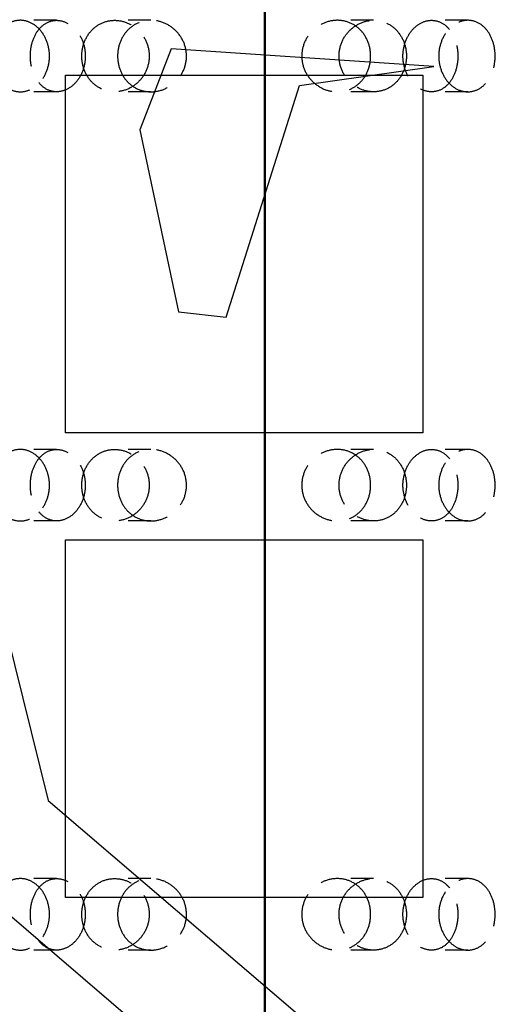
# Model space of a CAD drawing. Units: inches. Extents: x -346 to 504, y 6 to 324.
# Drawn here: x 113 to 117, y 119 to 126 of the extents above; entities that cross this region are included whole.
import ezdxf

# ---------------------------------------------------------------- set-up
doc = ezdxf.new("R2010")
doc.units = ezdxf.units.IN
doc.header["$LTSCALE"] = 30
doc.header["$MEASUREMENT"] = 0
doc.linetypes.add('DASHED', pattern=[0.2067, 0.1654, -0.0413])
doc.linetypes.add('DOUBLE_DASH_CHAIN', pattern=[1.2403, 0.6614, -0.0827, 0.1654, -0.0827, 0.1654, -0.0827])
for name, color, linetype, lineweight in [('Dimension (Hydro)', 7, 'Continuous', 25), ('freecads.com', 7, 'Continuous', 25), ('Hidden (Hydro)', 7, 'DASHED', 25), ('Section Line (Hydro)', 7, 'DOUBLE_DASH_CHAIN', 50), ('Visible (Hydro)', 7, 'Continuous', 25)]:
    doc.layers.add(name, color=color, linetype=linetype, lineweight=lineweight)
doc.styles.add('Note Text (Hydro)', font='arial.ttf')
doc.dimstyles.new('Dimensions Decimal (Hydro US)-01', dxfattribs={"dimscale": 30, "dimtxt": 0.1, "dimasz": 0.098425, "dimexe": 0.125, "dimexo": 0.0625, "dimgap": 0.031496, "dimtad": 0, "dimtih": 1, "dimtoh": 1, "dimdec": 0, "dimlfac": 0.083333, "dimrnd": 1e-08, "dimzin": 4, "dimdsep": 46, "dimtxsty": 'Note Text (Hydro)', "dimcen": 0.09, "dimdle": 0.393701, "dimclrd": 256, "dimclre": 256, "dimclrt": 256, "dimadec": 0, "dimazin": 1, "dimtfac": 1, "dimtofl": 0, "dimtmove": 0, "dimatfit": 3, "dimfxl": 1, "dimtolj": 1, "dimtzin": 0, "dimlwd": -1, "dimlwe": -1, "dimarcsym": 0})

# ---------------------------------------------------------------- blocks, each defined once
blk = doc.blocks.new('2dTransSection0')
at = {"layer": 'Section Line (Hydro)', "linetype": 'DOUBLE_DASH_CHAIN', "ltscale": 0.512732}
blk.add_line((3.8377, 6.14761), (3.8377, 2.65086), dxfattribs=at)
blk = doc.blocks.new('*D17')
at = {"layer": 'Defpoints', "color": 0, "transparency": 16777216}
for p in [(138.9855, 194.6765), (138.9855, 163.1804), (90.9855, 113.1804)]:
    blk.add_point(p, dxfattribs=at)
at = {"layer": 'Dimension (Hydro)', "transparency": 16777216}
for p, q in [((90.9855, 115.0554), (90.9855, 198.4265)), ((138.9855, 165.0554), (138.9855, 198.4265)), ((93.9383, 194.6765), (112.0577, 194.6765)), ((136.0328, 194.6765), (117.9134, 194.6765))]:
    blk.add_line(p, q, dxfattribs=at)
for points in [[(93.9383, 195.1686), (93.9383, 194.1843), (90.9855, 194.6765)], [(136.0328, 195.1686), (136.0328, 194.1843), (138.9855, 194.6765)]]:
    blk.add_solid(points, dxfattribs=at)
at = {"layer": 'Dimension (Hydro)', "transparency": 16777216, "insert": (113.0026, 196.1765), "char_height": 3, "attachment_point": 1, "style": 'Note Text (Hydro)'}
blk.add_mtext('\\A1; \\fArial|b0|i0;A', dxfattribs=at)

msp = doc.modelspace()

# ---------------------------------------------------------------- linework, layer by layer
at = {"layer": 'freecads.com', "color": 7, "linetype": 'Continuous', "lineweight": 25}
for p, q in [((114.47444, 125.36295), (114.2561, 124.79714)), ((116.31272, 125.24086), (114.47444, 125.36295)), ((115.37363, 125.10704), (116.31272, 125.24086)), ((114.85947, 123.48711), (115.37363, 125.10704)), ((114.2561, 124.79714), (114.52609, 123.52467)), ((114.52609, 123.52467), (114.85947, 123.48711)), ((112.9625, 122.73349), (113.61517, 120.10872)), ((113.61517, 120.10872), (115.40884, 118.57565)), ((114.30071, 118.48878), (112.62678, 119.91855))]:
    msp.add_line(p, q, dxfattribs=at)
at = {"layer": 'Hidden (Hydro)', "ltscale": 0.032115}
for p, q in [((113.67429, 125.56328), (113.42059, 125.56328)), ((114.33333, 125.56328), (114.07963, 125.56328)), ((115.89147, 125.56328), (115.63777, 125.56328)), ((116.5505, 125.56328), (116.2968, 125.56328)), ((113.67429, 125.06328), (113.42059, 125.06328)), ((114.33333, 125.06328), (114.07963, 125.06328)), ((115.89147, 125.06328), (115.63777, 125.06328)), ((116.5505, 125.06328), (116.2968, 125.06328)), ((113.67429, 122.56328), (113.42059, 122.56328)), ((114.33333, 122.56328), (114.07963, 122.56328)), ((115.89147, 122.56328), (115.63777, 122.56328)), ((116.5505, 122.56328), (116.2968, 122.56328)), ((113.67429, 122.06328), (113.42059, 122.06328)), ((114.33333, 122.06328), (114.07963, 122.06328)), ((115.89147, 122.06328), (115.63777, 122.06328)), ((116.5505, 122.06328), (116.2968, 122.06328)), ((113.67429, 119.56328), (113.42059, 119.56328)), ((114.33333, 119.56328), (114.07963, 119.56328)), ((115.89147, 119.56328), (115.63777, 119.56328)), ((116.5505, 119.56328), (116.2968, 119.56328)), ((113.67429, 119.06328), (113.42059, 119.06328)), ((114.33333, 119.06328), (114.07963, 119.06328)), ((115.89147, 119.06328), (115.63777, 119.06328)), ((116.5505, 119.06328), (116.2968, 119.06328))]:
    msp.add_line(p, q, dxfattribs=at)
at = {"layer": 'Hidden (Hydro)', "ltscale": 0.100275}
for points, knots in [([(113.62424, 125.31328), (113.62424, 125.28188), (113.61895, 125.24838), (113.59761, 125.18678), (113.58157, 125.15868), (113.54488, 125.11421), (113.52177, 125.09495), (113.47192, 125.06949), (113.44522, 125.06328), (113.39576, 125.06328), (113.36969, 125.06958), (113.32237, 125.09508), (113.30109, 125.11428), (113.26782, 125.15855), (113.25352, 125.18654), (113.23459, 125.24812), (113.22993, 125.2817), (113.22993, 125.3447), (113.23454, 125.37813), (113.2533, 125.43946), (113.26746, 125.46736), (113.3006, 125.5118), (113.32194, 125.53118), (113.36945, 125.55693), (113.39564, 125.56328), (113.44524, 125.56328), (113.47197, 125.55706), (113.52186, 125.53155), (113.54499, 125.51226), (113.58166, 125.46776), (113.59766, 125.43967), (113.61896, 125.37812), (113.62424, 125.34466), (113.62424, 125.31328)], [0, 0, 0, 0, 0.2393306, 0.2393306, 0.4786612, 0.4786612, 0.7193007, 0.7193007, 0.9599403, 0.9599403, 1.202535, 1.202535, 1.4451296, 1.4451296, 1.6857684, 1.6857684, 1.9264071, 1.9264071, 2.165802, 2.165802, 2.4051969, 2.4051969, 2.649034, 2.649034, 2.8928711, 2.8928711, 3.1337612, 3.1337612, 3.3746514, 3.3746514, 3.6137314, 3.6137314, 3.8528114, 3.8528114, 3.8528114, 3.8528114]), ([(113.85026, 125.31328), (113.85026, 125.28191), (113.85584, 125.24844), (113.87867, 125.1869), (113.89593, 125.15881), (113.93623, 125.11431), (113.96199, 125.09502), (114.01895, 125.0695), (114.05016, 125.06328), (114.10945, 125.06328), (114.14151, 125.06964), (114.20101, 125.09538), (114.22846, 125.11476), (114.2717, 125.1592), (114.29055, 125.18711), (114.3157, 125.24844), (114.32198, 125.28187), (114.32198, 125.34486), (114.31563, 125.37845), (114.29024, 125.44002), (114.27122, 125.46802), (114.22782, 125.51228), (114.20047, 125.53149), (114.1412, 125.55699), (114.1093, 125.56328), (114.05019, 125.56328), (114.01901, 125.55708), (113.96209, 125.53161), (113.93635, 125.51235), (113.89602, 125.46789), (113.87872, 125.43979), (113.85585, 125.37819), (113.85026, 125.34469), (113.85026, 125.31328)], [0, 0, 0, 0, 0.23908, 0.23908, 0.47816, 0.47816, 0.7190502, 0.7190502, 0.9599404, 0.9599404, 1.2037774, 1.2037774, 1.4476145, 1.4476145, 1.6870094, 1.6870094, 1.9264043, 1.9264043, 2.167043, 2.167043, 2.4076818, 2.4076818, 2.6502765, 2.6502765, 2.8928711, 2.8928711, 3.1335107, 3.1335107, 3.3741502, 3.3741502, 3.6134808, 3.6134808, 3.8528114, 3.8528114, 3.8528114, 3.8528114]), ([(116.12083, 125.31328), (116.12083, 125.34466), (116.11525, 125.37812), (116.09243, 125.43967), (116.07516, 125.46776), (116.03487, 125.51226), (116.00911, 125.53155), (115.95214, 125.55706), (115.92093, 125.56328), (115.86164, 125.56328), (115.82959, 125.55693), (115.77008, 125.53118), (115.74264, 125.5118), (115.6994, 125.46736), (115.68055, 125.43946), (115.65539, 125.37813), (115.64912, 125.3447), (115.64912, 125.2817), (115.65546, 125.24812), (115.68085, 125.18654), (115.69987, 125.15855), (115.74327, 125.11428), (115.77063, 125.09508), (115.82989, 125.06958), (115.86179, 125.06328), (115.9209, 125.06328), (115.95208, 125.06949), (116.009, 125.09495), (116.03475, 125.11421), (116.07507, 125.15868), (116.09237, 125.18678), (116.11524, 125.24838), (116.12083, 125.28188), (116.12083, 125.31328)], [0, 0, 0, 0, 0.23908, 0.23908, 0.47816, 0.47816, 0.7190502, 0.7190502, 0.9599404, 0.9599404, 1.2037774, 1.2037774, 1.4476145, 1.4476145, 1.6870094, 1.6870094, 1.9264043, 1.9264043, 2.167043, 2.167043, 2.4076818, 2.4076818, 2.6502765, 2.6502765, 2.8928711, 2.8928711, 3.1335107, 3.1335107, 3.3741502, 3.3741502, 3.6134808, 3.6134808, 3.8528114, 3.8528114, 3.8528114, 3.8528114]), ([(116.34685, 125.31328), (116.34685, 125.34469), (116.35214, 125.37819), (116.37348, 125.43979), (116.38952, 125.46789), (116.42621, 125.51235), (116.44933, 125.53161), (116.49917, 125.55708), (116.52587, 125.56328), (116.57533, 125.56328), (116.6014, 125.55699), (116.64872, 125.53149), (116.67, 125.51228), (116.70328, 125.46802), (116.71757, 125.44002), (116.73651, 125.37845), (116.74117, 125.34486), (116.74117, 125.28187), (116.73655, 125.24844), (116.7178, 125.18711), (116.70364, 125.1592), (116.67049, 125.11476), (116.64916, 125.09538), (116.60165, 125.06964), (116.57546, 125.06328), (116.52585, 125.06328), (116.49912, 125.0695), (116.44923, 125.09502), (116.4261, 125.11431), (116.38944, 125.15881), (116.37343, 125.1869), (116.35213, 125.24844), (116.34685, 125.28191), (116.34685, 125.31328)], [0, 0, 0, 0, 0.2393306, 0.2393306, 0.4786612, 0.4786612, 0.7193007, 0.7193007, 0.9599403, 0.9599403, 1.202535, 1.202535, 1.4451296, 1.4451296, 1.6857684, 1.6857684, 1.9264071, 1.9264071, 2.165802, 2.165802, 2.4051969, 2.4051969, 2.649034, 2.649034, 2.8928711, 2.8928711, 3.1337612, 3.1337612, 3.3746514, 3.3746514, 3.6137314, 3.6137314, 3.8528114, 3.8528114, 3.8528114, 3.8528114]), ([(113.62424, 122.31328), (113.62424, 122.28188), (113.61895, 122.24838), (113.59761, 122.18678), (113.58157, 122.15868), (113.54488, 122.11421), (113.52177, 122.09495), (113.47192, 122.06949), (113.44522, 122.06328), (113.39576, 122.06328), (113.36969, 122.06958), (113.32237, 122.09508), (113.30109, 122.11428), (113.26782, 122.15855), (113.25352, 122.18654), (113.23459, 122.24812), (113.22993, 122.2817), (113.22993, 122.3447), (113.23454, 122.37813), (113.2533, 122.43946), (113.26746, 122.46736), (113.3006, 122.5118), (113.32194, 122.53118), (113.36945, 122.55693), (113.39564, 122.56328), (113.44524, 122.56328), (113.47197, 122.55706), (113.52186, 122.53155), (113.54499, 122.51226), (113.58166, 122.46776), (113.59766, 122.43967), (113.61896, 122.37812), (113.62424, 122.34466), (113.62424, 122.31328)], [0, 0, 0, 0, 0.2393306, 0.2393306, 0.4786612, 0.4786612, 0.7193007, 0.7193007, 0.9599403, 0.9599403, 1.202535, 1.202535, 1.4451296, 1.4451296, 1.6857684, 1.6857684, 1.9264071, 1.9264071, 2.165802, 2.165802, 2.4051969, 2.4051969, 2.649034, 2.649034, 2.8928711, 2.8928711, 3.1337612, 3.1337612, 3.3746514, 3.3746514, 3.6137314, 3.6137314, 3.8528114, 3.8528114, 3.8528114, 3.8528114]), ([(113.85026, 122.31328), (113.85026, 122.28191), (113.85584, 122.24844), (113.87867, 122.1869), (113.89593, 122.15881), (113.93623, 122.11431), (113.96199, 122.09502), (114.01895, 122.0695), (114.05016, 122.06328), (114.10945, 122.06328), (114.14151, 122.06964), (114.20101, 122.09538), (114.22846, 122.11476), (114.2717, 122.1592), (114.29055, 122.18711), (114.3157, 122.24844), (114.32198, 122.28187), (114.32198, 122.34486), (114.31563, 122.37845), (114.29024, 122.44002), (114.27122, 122.46802), (114.22782, 122.51228), (114.20047, 122.53149), (114.1412, 122.55699), (114.1093, 122.56328), (114.05019, 122.56328), (114.01901, 122.55708), (113.96209, 122.53161), (113.93635, 122.51235), (113.89602, 122.46789), (113.87872, 122.43979), (113.85585, 122.37819), (113.85026, 122.34469), (113.85026, 122.31328)], [0, 0, 0, 0, 0.23908, 0.23908, 0.47816, 0.47816, 0.7190502, 0.7190502, 0.9599404, 0.9599404, 1.2037774, 1.2037774, 1.4476145, 1.4476145, 1.6870094, 1.6870094, 1.9264043, 1.9264043, 2.167043, 2.167043, 2.4076818, 2.4076818, 2.6502765, 2.6502765, 2.8928711, 2.8928711, 3.1335107, 3.1335107, 3.3741502, 3.3741502, 3.6134808, 3.6134808, 3.8528114, 3.8528114, 3.8528114, 3.8528114]), ([(116.12083, 122.31328), (116.12083, 122.34466), (116.11525, 122.37812), (116.09243, 122.43967), (116.07516, 122.46776), (116.03487, 122.51226), (116.00911, 122.53155), (115.95214, 122.55706), (115.92093, 122.56328), (115.86164, 122.56328), (115.82959, 122.55693), (115.77008, 122.53118), (115.74264, 122.5118), (115.6994, 122.46736), (115.68055, 122.43946), (115.65539, 122.37813), (115.64912, 122.3447), (115.64912, 122.2817), (115.65546, 122.24812), (115.68085, 122.18654), (115.69987, 122.15855), (115.74327, 122.11428), (115.77063, 122.09508), (115.82989, 122.06958), (115.86179, 122.06328), (115.9209, 122.06328), (115.95208, 122.06949), (116.009, 122.09495), (116.03475, 122.11421), (116.07507, 122.15868), (116.09237, 122.18678), (116.11524, 122.24838), (116.12083, 122.28188), (116.12083, 122.31328)], [0, 0, 0, 0, 0.23908, 0.23908, 0.47816, 0.47816, 0.7190502, 0.7190502, 0.9599404, 0.9599404, 1.2037774, 1.2037774, 1.4476145, 1.4476145, 1.6870094, 1.6870094, 1.9264043, 1.9264043, 2.167043, 2.167043, 2.4076818, 2.4076818, 2.6502765, 2.6502765, 2.8928711, 2.8928711, 3.1335107, 3.1335107, 3.3741502, 3.3741502, 3.6134808, 3.6134808, 3.8528114, 3.8528114, 3.8528114, 3.8528114]), ([(116.34685, 122.31328), (116.34685, 122.34469), (116.35214, 122.37819), (116.37348, 122.43979), (116.38952, 122.46789), (116.42621, 122.51235), (116.44933, 122.53161), (116.49917, 122.55708), (116.52587, 122.56328), (116.57533, 122.56328), (116.6014, 122.55699), (116.64872, 122.53149), (116.67, 122.51228), (116.70328, 122.46802), (116.71757, 122.44002), (116.73651, 122.37845), (116.74117, 122.34486), (116.74117, 122.28187), (116.73655, 122.24844), (116.7178, 122.18711), (116.70364, 122.1592), (116.67049, 122.11476), (116.64916, 122.09538), (116.60165, 122.06964), (116.57546, 122.06328), (116.52585, 122.06328), (116.49912, 122.0695), (116.44923, 122.09502), (116.4261, 122.11431), (116.38944, 122.15881), (116.37343, 122.1869), (116.35213, 122.24844), (116.34685, 122.28191), (116.34685, 122.31328)], [0, 0, 0, 0, 0.2393306, 0.2393306, 0.4786612, 0.4786612, 0.7193007, 0.7193007, 0.9599403, 0.9599403, 1.202535, 1.202535, 1.4451296, 1.4451296, 1.6857684, 1.6857684, 1.9264071, 1.9264071, 2.165802, 2.165802, 2.4051969, 2.4051969, 2.649034, 2.649034, 2.8928711, 2.8928711, 3.1337612, 3.1337612, 3.3746514, 3.3746514, 3.6137314, 3.6137314, 3.8528114, 3.8528114, 3.8528114, 3.8528114]), ([(113.62424, 119.31328), (113.62424, 119.28191), (113.61896, 119.24844), (113.59766, 119.1869), (113.58166, 119.15881), (113.54499, 119.11431), (113.52186, 119.09502), (113.47197, 119.0695), (113.44524, 119.06328), (113.39564, 119.06328), (113.36945, 119.06964), (113.32194, 119.09538), (113.3006, 119.11476), (113.26746, 119.1592), (113.2533, 119.18711), (113.23454, 119.24844), (113.22993, 119.28187), (113.22993, 119.34486), (113.23459, 119.37845), (113.25352, 119.44002), (113.26782, 119.46802), (113.30109, 119.51228), (113.32237, 119.53149), (113.36969, 119.55699), (113.39576, 119.56328), (113.44522, 119.56328), (113.47192, 119.55708), (113.52177, 119.53161), (113.54488, 119.51235), (113.58157, 119.46789), (113.59761, 119.43979), (113.61895, 119.37819), (113.62424, 119.34469), (113.62424, 119.31328)], [0, 0, 0, 0, 0.23908, 0.23908, 0.47816, 0.47816, 0.7190502, 0.7190502, 0.9599404, 0.9599404, 1.2037774, 1.2037774, 1.4476145, 1.4476145, 1.6870094, 1.6870094, 1.9264043, 1.9264043, 2.167043, 2.167043, 2.4076818, 2.4076818, 2.6502765, 2.6502765, 2.8928711, 2.8928711, 3.1335107, 3.1335107, 3.3741502, 3.3741502, 3.6134808, 3.6134808, 3.8528114, 3.8528114, 3.8528114, 3.8528114]), ([(113.85026, 119.31328), (113.85026, 119.28191), (113.85584, 119.24844), (113.87867, 119.1869), (113.89593, 119.15881), (113.93623, 119.11431), (113.96199, 119.09502), (114.01895, 119.0695), (114.05016, 119.06328), (114.10945, 119.06328), (114.14151, 119.06964), (114.20101, 119.09538), (114.22846, 119.11476), (114.2717, 119.1592), (114.29055, 119.18711), (114.3157, 119.24844), (114.32198, 119.28187), (114.32198, 119.34486), (114.31563, 119.37845), (114.29024, 119.44002), (114.27122, 119.46802), (114.22782, 119.51228), (114.20047, 119.53149), (114.1412, 119.55699), (114.1093, 119.56328), (114.05019, 119.56328), (114.01901, 119.55708), (113.96209, 119.53161), (113.93635, 119.51235), (113.89602, 119.46789), (113.87872, 119.43979), (113.85585, 119.37819), (113.85026, 119.34469), (113.85026, 119.31328)], [0, 0, 0, 0, 0.23908, 0.23908, 0.47816, 0.47816, 0.7190502, 0.7190502, 0.9599404, 0.9599404, 1.2037774, 1.2037774, 1.4476145, 1.4476145, 1.6870094, 1.6870094, 1.9264043, 1.9264043, 2.167043, 2.167043, 2.4076818, 2.4076818, 2.6502765, 2.6502765, 2.8928711, 2.8928711, 3.1335107, 3.1335107, 3.3741502, 3.3741502, 3.6134808, 3.6134808, 3.8528114, 3.8528114, 3.8528114, 3.8528114]), ([(116.12083, 119.31328), (116.12083, 119.34469), (116.11524, 119.37819), (116.09237, 119.43979), (116.07507, 119.46789), (116.03475, 119.51235), (116.009, 119.53161), (115.95208, 119.55708), (115.9209, 119.56328), (115.86179, 119.56328), (115.82989, 119.55699), (115.77063, 119.53149), (115.74327, 119.51228), (115.69987, 119.46802), (115.68085, 119.44002), (115.65546, 119.37845), (115.64912, 119.34486), (115.64912, 119.28187), (115.65539, 119.24844), (115.68055, 119.18711), (115.6994, 119.1592), (115.74264, 119.11476), (115.77008, 119.09538), (115.82959, 119.06964), (115.86164, 119.06328), (115.92093, 119.06328), (115.95214, 119.0695), (116.00911, 119.09502), (116.03487, 119.11431), (116.07516, 119.15881), (116.09243, 119.1869), (116.11525, 119.24844), (116.12083, 119.28191), (116.12083, 119.31328)], [0, 0, 0, 0, 0.2393306, 0.2393306, 0.4786612, 0.4786612, 0.7193007, 0.7193007, 0.9599403, 0.9599403, 1.202535, 1.202535, 1.4451296, 1.4451296, 1.6857684, 1.6857684, 1.9264071, 1.9264071, 2.165802, 2.165802, 2.4051969, 2.4051969, 2.649034, 2.649034, 2.8928711, 2.8928711, 3.1337612, 3.1337612, 3.3746514, 3.3746514, 3.6137314, 3.6137314, 3.8528114, 3.8528114, 3.8528114, 3.8528114]), ([(116.34685, 119.31328), (116.34685, 119.34469), (116.35214, 119.37819), (116.37348, 119.43979), (116.38952, 119.46789), (116.42621, 119.51235), (116.44933, 119.53161), (116.49917, 119.55708), (116.52587, 119.56328), (116.57533, 119.56328), (116.6014, 119.55699), (116.64872, 119.53149), (116.67, 119.51228), (116.70328, 119.46802), (116.71757, 119.44002), (116.73651, 119.37845), (116.74117, 119.34486), (116.74117, 119.28187), (116.73655, 119.24844), (116.7178, 119.18711), (116.70364, 119.1592), (116.67049, 119.11476), (116.64916, 119.09538), (116.60165, 119.06964), (116.57546, 119.06328), (116.52585, 119.06328), (116.49912, 119.0695), (116.44923, 119.09502), (116.4261, 119.11431), (116.38944, 119.15881), (116.37343, 119.1869), (116.35213, 119.24844), (116.34685, 119.28191), (116.34685, 119.31328)], [0, 0, 0, 0, 0.2393306, 0.2393306, 0.4786612, 0.4786612, 0.7193007, 0.7193007, 0.9599403, 0.9599403, 1.202535, 1.202535, 1.4451296, 1.4451296, 1.6857684, 1.6857684, 1.9264071, 1.9264071, 2.165802, 2.165802, 2.4051969, 2.4051969, 2.649034, 2.649034, 2.8928711, 2.8928711, 3.1337612, 3.1337612, 3.3746514, 3.3746514, 3.6137314, 3.6137314, 3.8528114, 3.8528114, 3.8528114, 3.8528114])]:
    msp.add_open_spline(points, degree=3, knots=knots, dxfattribs=at)
at = {"layer": 'Hidden (Hydro)', "ltscale": 0.100664}
for points, knots in [([(113.87467, 125.31328), (113.87467, 125.3447), (113.86941, 125.37821), (113.84826, 125.43981), (113.83238, 125.4679), (113.79611, 125.51241), (113.77328, 125.53168), (113.72432, 125.55711), (113.69822, 125.56328), (113.65006, 125.56328), (113.62475, 125.55698), (113.57902, 125.53148), (113.55857, 125.5123), (113.52671, 125.46811), (113.51306, 125.44019), (113.49497, 125.37863), (113.49051, 125.34498), (113.49051, 125.28185), (113.4949, 125.24845), (113.51272, 125.18729), (113.52617, 125.1595), (113.55782, 125.11503), (113.57836, 125.09557), (113.62437, 125.06969), (113.64986, 125.06328), (113.69826, 125.06328), (113.7244, 125.06947), (113.77343, 125.09498), (113.79628, 125.11431), (113.83251, 125.15887), (113.84834, 125.18694), (113.86943, 125.24846), (113.87467, 125.28192), (113.87467, 125.31328)], [0, 0, 0, 0, 0.2394069, 0.2394069, 0.4788137, 0.4788137, 0.7202822, 0.7202822, 0.9617506, 0.9617506, 1.2063497, 1.2063497, 1.4509487, 1.4509487, 1.6924715, 1.6924715, 1.9339944, 1.9339944, 2.1735334, 2.1735334, 2.4130724, 2.4130724, 2.6596514, 2.6596514, 2.9062304, 2.9062304, 3.1480922, 3.1480922, 3.389954, 3.389954, 3.6289676, 3.6289676, 3.8679812, 3.8679812, 3.8679812, 3.8679812]), ([(114.10069, 125.31328), (114.10069, 125.3447), (114.10632, 125.37821), (114.12939, 125.43981), (114.14685, 125.4679), (114.18767, 125.51241), (114.21381, 125.53168), (114.27165, 125.55711), (114.30337, 125.56328), (114.36367, 125.56328), (114.39633, 125.55698), (114.45714, 125.53148), (114.48528, 125.5123), (114.52996, 125.46811), (114.54962, 125.44019), (114.57594, 125.37863), (114.58256, 125.34498), (114.58256, 125.28185), (114.57605, 125.24845), (114.55012, 125.18729), (114.53074, 125.1595), (114.48631, 125.11503), (114.45803, 125.09557), (114.39683, 125.06969), (114.36392, 125.06328), (114.30332, 125.06328), (114.27155, 125.06947), (114.21364, 125.09498), (114.18748, 125.11431), (114.14671, 125.15887), (114.1293, 125.18694), (114.1063, 125.24846), (114.10069, 125.28192), (114.10069, 125.31328)], [0, 0, 0, 0, 0.2394069, 0.2394069, 0.4788137, 0.4788137, 0.7202822, 0.7202822, 0.9617506, 0.9617506, 1.2063497, 1.2063497, 1.4509487, 1.4509487, 1.6924715, 1.6924715, 1.9339944, 1.9339944, 2.1735334, 2.1735334, 2.4130724, 2.4130724, 2.6596514, 2.6596514, 2.9062304, 2.9062304, 3.1480922, 3.1480922, 3.389954, 3.389954, 3.6289676, 3.6289676, 3.8679812, 3.8679812, 3.8679812, 3.8679812]), ([(115.87041, 125.31328), (115.87041, 125.28192), (115.86479, 125.24846), (115.84179, 125.18694), (115.82439, 125.15887), (115.78362, 125.11431), (115.75746, 125.09498), (115.69954, 125.06947), (115.66777, 125.06328), (115.60718, 125.06328), (115.57427, 125.06969), (115.51307, 125.09557), (115.48478, 125.11503), (115.44036, 125.1595), (115.42098, 125.18729), (115.39505, 125.24845), (115.38853, 125.28185), (115.38853, 125.34498), (115.39516, 125.37863), (115.42147, 125.44019), (115.44113, 125.46811), (115.48581, 125.5123), (115.51396, 125.53148), (115.57476, 125.55698), (115.60742, 125.56328), (115.66772, 125.56328), (115.69944, 125.55711), (115.75729, 125.53168), (115.78342, 125.51241), (115.82425, 125.4679), (115.8417, 125.43981), (115.86477, 125.37821), (115.87041, 125.3447), (115.87041, 125.31328)], [0, 0, 0, 0, 0.2390136, 0.2390136, 0.4780272, 0.4780272, 0.719889, 0.719889, 0.9617508, 0.9617508, 1.2083298, 1.2083298, 1.4549088, 1.4549088, 1.6944478, 1.6944478, 1.9339868, 1.9339868, 2.1755097, 2.1755097, 2.4170325, 2.4170325, 2.6616315, 2.6616315, 2.9062306, 2.9062306, 3.147699, 3.147699, 3.3891675, 3.3891675, 3.6285743, 3.6285743, 3.8679812, 3.8679812, 3.8679812, 3.8679812]), ([(116.09643, 125.31328), (116.09643, 125.28192), (116.10166, 125.24846), (116.12276, 125.18694), (116.13859, 125.15887), (116.17481, 125.11431), (116.19767, 125.09498), (116.24669, 125.06947), (116.27283, 125.06328), (116.32123, 125.06328), (116.34673, 125.06969), (116.39273, 125.09557), (116.41327, 125.11503), (116.44493, 125.1595), (116.45837, 125.18729), (116.47619, 125.24845), (116.48058, 125.28185), (116.48058, 125.34498), (116.47612, 125.37863), (116.45803, 125.44019), (116.44438, 125.46811), (116.41252, 125.5123), (116.39207, 125.53148), (116.34634, 125.55698), (116.32104, 125.56328), (116.27287, 125.56328), (116.24677, 125.55711), (116.19781, 125.53168), (116.17498, 125.51241), (116.13872, 125.4679), (116.12284, 125.43981), (116.10168, 125.37821), (116.09643, 125.3447), (116.09643, 125.31328)], [0, 0, 0, 0, 0.2390136, 0.2390136, 0.4780272, 0.4780272, 0.719889, 0.719889, 0.9617508, 0.9617508, 1.2083298, 1.2083298, 1.4549088, 1.4549088, 1.6944478, 1.6944478, 1.9339868, 1.9339868, 2.1755097, 2.1755097, 2.4170325, 2.4170325, 2.6616315, 2.6616315, 2.9062306, 2.9062306, 3.147699, 3.147699, 3.3891675, 3.3891675, 3.6285743, 3.6285743, 3.8679812, 3.8679812, 3.8679812, 3.8679812]), ([(113.87467, 122.31328), (113.87467, 122.3447), (113.86941, 122.37821), (113.84826, 122.43981), (113.83238, 122.4679), (113.79611, 122.51241), (113.77328, 122.53168), (113.72432, 122.55711), (113.69822, 122.56328), (113.65006, 122.56328), (113.62475, 122.55698), (113.57902, 122.53148), (113.55857, 122.5123), (113.52671, 122.46811), (113.51306, 122.44019), (113.49497, 122.37863), (113.49051, 122.34498), (113.49051, 122.28185), (113.4949, 122.24845), (113.51272, 122.18729), (113.52617, 122.1595), (113.55782, 122.11503), (113.57836, 122.09557), (113.62437, 122.06969), (113.64986, 122.06328), (113.69826, 122.06328), (113.7244, 122.06947), (113.77343, 122.09498), (113.79628, 122.11431), (113.83251, 122.15887), (113.84834, 122.18694), (113.86943, 122.24846), (113.87467, 122.28192), (113.87467, 122.31328)], [0, 0, 0, 0, 0.2394069, 0.2394069, 0.4788137, 0.4788137, 0.7202822, 0.7202822, 0.9617506, 0.9617506, 1.2063497, 1.2063497, 1.4509487, 1.4509487, 1.6924715, 1.6924715, 1.9339944, 1.9339944, 2.1735334, 2.1735334, 2.4130724, 2.4130724, 2.6596514, 2.6596514, 2.9062304, 2.9062304, 3.1480922, 3.1480922, 3.389954, 3.389954, 3.6289676, 3.6289676, 3.8679812, 3.8679812, 3.8679812, 3.8679812]), ([(114.10069, 122.31328), (114.10069, 122.3447), (114.10632, 122.37821), (114.12939, 122.43981), (114.14685, 122.4679), (114.18767, 122.51241), (114.21381, 122.53168), (114.27165, 122.55711), (114.30337, 122.56328), (114.36367, 122.56328), (114.39633, 122.55698), (114.45714, 122.53148), (114.48528, 122.5123), (114.52996, 122.46811), (114.54962, 122.44019), (114.57594, 122.37863), (114.58256, 122.34498), (114.58256, 122.28185), (114.57605, 122.24845), (114.55012, 122.18729), (114.53074, 122.1595), (114.48631, 122.11503), (114.45803, 122.09557), (114.39683, 122.06969), (114.36392, 122.06328), (114.30332, 122.06328), (114.27155, 122.06947), (114.21364, 122.09498), (114.18748, 122.11431), (114.14671, 122.15887), (114.1293, 122.18694), (114.1063, 122.24846), (114.10069, 122.28192), (114.10069, 122.31328)], [0, 0, 0, 0, 0.2394069, 0.2394069, 0.4788137, 0.4788137, 0.7202822, 0.7202822, 0.9617506, 0.9617506, 1.2063497, 1.2063497, 1.4509487, 1.4509487, 1.6924715, 1.6924715, 1.9339944, 1.9339944, 2.1735334, 2.1735334, 2.4130724, 2.4130724, 2.6596514, 2.6596514, 2.9062304, 2.9062304, 3.1480922, 3.1480922, 3.389954, 3.389954, 3.6289676, 3.6289676, 3.8679812, 3.8679812, 3.8679812, 3.8679812]), ([(115.87041, 122.31328), (115.87041, 122.28192), (115.86479, 122.24846), (115.84179, 122.18694), (115.82439, 122.15887), (115.78362, 122.11431), (115.75746, 122.09498), (115.69954, 122.06947), (115.66777, 122.06328), (115.60718, 122.06328), (115.57427, 122.06969), (115.51307, 122.09557), (115.48478, 122.11503), (115.44036, 122.1595), (115.42098, 122.18729), (115.39505, 122.24845), (115.38853, 122.28185), (115.38853, 122.34498), (115.39516, 122.37863), (115.42147, 122.44019), (115.44113, 122.46811), (115.48581, 122.5123), (115.51396, 122.53148), (115.57476, 122.55698), (115.60742, 122.56328), (115.66772, 122.56328), (115.69944, 122.55711), (115.75729, 122.53168), (115.78342, 122.51241), (115.82425, 122.4679), (115.8417, 122.43981), (115.86477, 122.37821), (115.87041, 122.3447), (115.87041, 122.31328)], [0, 0, 0, 0, 0.2390136, 0.2390136, 0.4780272, 0.4780272, 0.719889, 0.719889, 0.9617508, 0.9617508, 1.2083298, 1.2083298, 1.4549088, 1.4549088, 1.6944478, 1.6944478, 1.9339868, 1.9339868, 2.1755097, 2.1755097, 2.4170325, 2.4170325, 2.6616315, 2.6616315, 2.9062306, 2.9062306, 3.147699, 3.147699, 3.3891675, 3.3891675, 3.6285743, 3.6285743, 3.8679812, 3.8679812, 3.8679812, 3.8679812]), ([(116.09643, 122.31328), (116.09643, 122.28192), (116.10166, 122.24846), (116.12276, 122.18694), (116.13859, 122.15887), (116.17481, 122.11431), (116.19767, 122.09498), (116.24669, 122.06947), (116.27283, 122.06328), (116.32123, 122.06328), (116.34673, 122.06969), (116.39273, 122.09557), (116.41327, 122.11503), (116.44493, 122.1595), (116.45837, 122.18729), (116.47619, 122.24845), (116.48058, 122.28185), (116.48058, 122.34498), (116.47612, 122.37863), (116.45803, 122.44019), (116.44438, 122.46811), (116.41252, 122.5123), (116.39207, 122.53148), (116.34634, 122.55698), (116.32104, 122.56328), (116.27287, 122.56328), (116.24677, 122.55711), (116.19781, 122.53168), (116.17498, 122.51241), (116.13872, 122.4679), (116.12284, 122.43981), (116.10168, 122.37821), (116.09643, 122.3447), (116.09643, 122.31328)], [0, 0, 0, 0, 0.2390136, 0.2390136, 0.4780272, 0.4780272, 0.719889, 0.719889, 0.9617508, 0.9617508, 1.2083298, 1.2083298, 1.4549088, 1.4549088, 1.6944478, 1.6944478, 1.9339868, 1.9339868, 2.1755097, 2.1755097, 2.4170325, 2.4170325, 2.6616315, 2.6616315, 2.9062306, 2.9062306, 3.147699, 3.147699, 3.3891675, 3.3891675, 3.6285743, 3.6285743, 3.8679812, 3.8679812, 3.8679812, 3.8679812]), ([(113.87467, 119.31328), (113.87467, 119.3447), (113.86941, 119.37821), (113.84826, 119.43981), (113.83238, 119.4679), (113.79611, 119.51241), (113.77328, 119.53168), (113.72432, 119.55711), (113.69822, 119.56328), (113.65006, 119.56328), (113.62475, 119.55698), (113.57902, 119.53148), (113.55857, 119.5123), (113.52671, 119.46811), (113.51306, 119.44019), (113.49497, 119.37863), (113.49051, 119.34498), (113.49051, 119.28185), (113.4949, 119.24845), (113.51272, 119.18729), (113.52617, 119.1595), (113.55782, 119.11503), (113.57836, 119.09557), (113.62437, 119.06969), (113.64986, 119.06328), (113.69826, 119.06328), (113.7244, 119.06947), (113.77343, 119.09498), (113.79628, 119.11431), (113.83251, 119.15887), (113.84834, 119.18694), (113.86943, 119.24846), (113.87467, 119.28192), (113.87467, 119.31328)], [0, 0, 0, 0, 0.2394069, 0.2394069, 0.4788137, 0.4788137, 0.7202822, 0.7202822, 0.9617506, 0.9617506, 1.2063497, 1.2063497, 1.4509487, 1.4509487, 1.6924715, 1.6924715, 1.9339944, 1.9339944, 2.1735334, 2.1735334, 2.4130724, 2.4130724, 2.6596514, 2.6596514, 2.9062304, 2.9062304, 3.1480922, 3.1480922, 3.389954, 3.389954, 3.6289676, 3.6289676, 3.8679812, 3.8679812, 3.8679812, 3.8679812]), ([(114.10069, 119.31328), (114.10069, 119.3447), (114.10632, 119.37821), (114.12939, 119.43981), (114.14685, 119.4679), (114.18767, 119.51241), (114.21381, 119.53168), (114.27165, 119.55711), (114.30337, 119.56328), (114.36367, 119.56328), (114.39633, 119.55698), (114.45714, 119.53148), (114.48528, 119.5123), (114.52996, 119.46811), (114.54962, 119.44019), (114.57594, 119.37863), (114.58256, 119.34498), (114.58256, 119.28185), (114.57605, 119.24845), (114.55012, 119.18729), (114.53074, 119.1595), (114.48631, 119.11503), (114.45803, 119.09557), (114.39683, 119.06969), (114.36392, 119.06328), (114.30332, 119.06328), (114.27155, 119.06947), (114.21364, 119.09498), (114.18748, 119.11431), (114.14671, 119.15887), (114.1293, 119.18694), (114.1063, 119.24846), (114.10069, 119.28192), (114.10069, 119.31328)], [0, 0, 0, 0, 0.2394069, 0.2394069, 0.4788137, 0.4788137, 0.7202822, 0.7202822, 0.9617506, 0.9617506, 1.2063497, 1.2063497, 1.4509487, 1.4509487, 1.6924715, 1.6924715, 1.9339944, 1.9339944, 2.1735334, 2.1735334, 2.4130724, 2.4130724, 2.6596514, 2.6596514, 2.9062304, 2.9062304, 3.1480922, 3.1480922, 3.389954, 3.389954, 3.6289676, 3.6289676, 3.8679812, 3.8679812, 3.8679812, 3.8679812]), ([(115.87041, 119.31328), (115.87041, 119.28192), (115.86479, 119.24846), (115.84179, 119.18694), (115.82439, 119.15887), (115.78362, 119.11431), (115.75746, 119.09498), (115.69954, 119.06947), (115.66777, 119.06328), (115.60718, 119.06328), (115.57427, 119.06969), (115.51307, 119.09557), (115.48478, 119.11503), (115.44036, 119.1595), (115.42098, 119.18729), (115.39505, 119.24845), (115.38853, 119.28185), (115.38853, 119.34498), (115.39516, 119.37863), (115.42147, 119.44019), (115.44113, 119.46811), (115.48581, 119.5123), (115.51396, 119.53148), (115.57476, 119.55698), (115.60742, 119.56328), (115.66772, 119.56328), (115.69944, 119.55711), (115.75729, 119.53168), (115.78342, 119.51241), (115.82425, 119.4679), (115.8417, 119.43981), (115.86477, 119.37821), (115.87041, 119.3447), (115.87041, 119.31328)], [0, 0, 0, 0, 0.2390136, 0.2390136, 0.4780272, 0.4780272, 0.719889, 0.719889, 0.9617508, 0.9617508, 1.2083298, 1.2083298, 1.4549088, 1.4549088, 1.6944478, 1.6944478, 1.9339868, 1.9339868, 2.1755097, 2.1755097, 2.4170325, 2.4170325, 2.6616315, 2.6616315, 2.9062306, 2.9062306, 3.147699, 3.147699, 3.3891675, 3.3891675, 3.6285743, 3.6285743, 3.8679812, 3.8679812, 3.8679812, 3.8679812]), ([(116.09643, 119.31328), (116.09643, 119.28192), (116.10166, 119.24846), (116.12276, 119.18694), (116.13859, 119.15887), (116.17481, 119.11431), (116.19767, 119.09498), (116.24669, 119.06947), (116.27283, 119.06328), (116.32123, 119.06328), (116.34673, 119.06969), (116.39273, 119.09557), (116.41327, 119.11503), (116.44493, 119.1595), (116.45837, 119.18729), (116.47619, 119.24845), (116.48058, 119.28185), (116.48058, 119.34498), (116.47612, 119.37863), (116.45803, 119.44019), (116.44438, 119.46811), (116.41252, 119.5123), (116.39207, 119.53148), (116.34634, 119.55698), (116.32104, 119.56328), (116.27287, 119.56328), (116.24677, 119.55711), (116.19781, 119.53168), (116.17498, 119.51241), (116.13872, 119.4679), (116.12284, 119.43981), (116.10168, 119.37821), (116.09643, 119.3447), (116.09643, 119.31328)], [0, 0, 0, 0, 0.2390136, 0.2390136, 0.4780272, 0.4780272, 0.719889, 0.719889, 0.9617508, 0.9617508, 1.2083298, 1.2083298, 1.4549088, 1.4549088, 1.6944478, 1.6944478, 1.9339868, 1.9339868, 2.1755097, 2.1755097, 2.4170325, 2.4170325, 2.6616315, 2.6616315, 2.9062306, 2.9062306, 3.147699, 3.147699, 3.3891675, 3.3891675, 3.6285743, 3.6285743, 3.8679812, 3.8679812, 3.8679812, 3.8679812])]:
    msp.add_open_spline(points, degree=3, knots=knots, dxfattribs=at)
at = {"layer": 'Visible (Hydro)'}
for p, q in [((113.73555, 125.1804), (116.23555, 125.1804)), ((113.73555, 122.6804), (113.73555, 125.1804)), ((116.23555, 125.1804), (116.23555, 122.6804)), ((116.23555, 122.6804), (113.73555, 122.6804)), ((113.73555, 121.9304), (116.23555, 121.9304)), ((113.73555, 119.4304), (113.73555, 121.9304)), ((116.23555, 121.9304), (116.23555, 119.4304)), ((116.23555, 119.4304), (113.73555, 119.4304))]:
    msp.add_line(p, q, dxfattribs=at)

# ---------------------------------------------------------------- block references
at = {"layer": 'Section Line (Hydro)', "xscale": 30, "yscale": 30, "zscale": 30}
msp.add_blockref('2dTransSection0', (0, 0), dxfattribs=at)

# ---------------------------------------------------------------- dimensions: what is measured, and where the dimension line sits
at = {"layer": 'Dimension (Hydro)'}
dim = msp.add_linear_dim(base=(138.98555, 194.67646), p1=(90.98555, 113.1804), p2=(138.98555, 163.1804), angle=180, text=' \\fArial|b0|i0;A', dimstyle='Dimensions Decimal (Hydro US)-01', override={"dimgap": 0.031496, "dimtih": 0, "dimtoh": 0, "dimdec": 0, "dimlfac": 0.083333, "dimpost": '', "dimtol": 0, "dimlim": 0, "dimtp": 0, "dimtm": 0, "dimtdec": 2, "dimatfit": 1}, dxfattribs=at)
dim.commit()
dim.dimension.update_dxf_attribs({"geometry": '*D17', "text_midpoint": (114.98555, 194.67646), "dimtype": 160})

doc.saveas('drawing.dxf')
